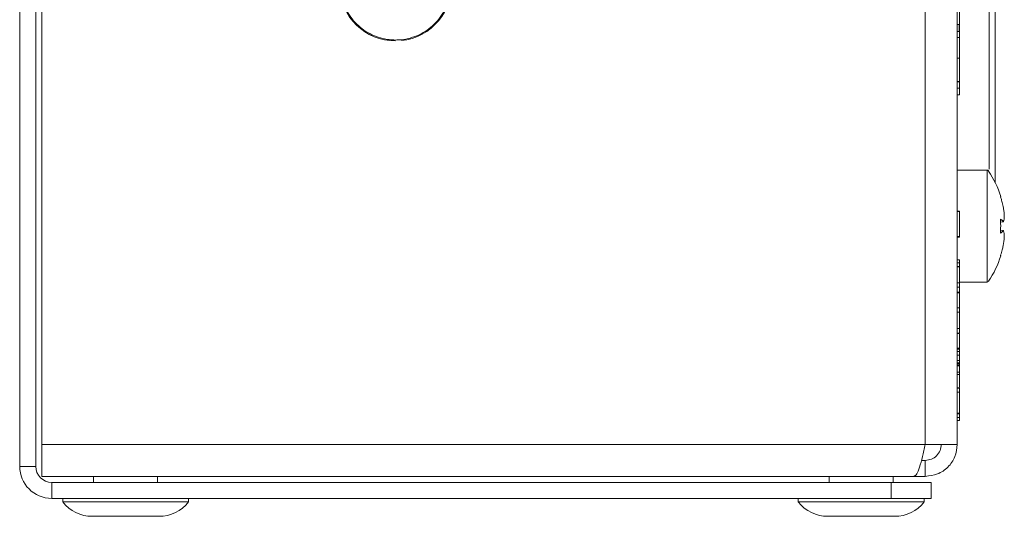
# Model space of a CAD drawing. Units: millimetres. Extents: x 7 to 286, y 8 to 196.
# Drawn here: x 46 to 70, y 62 to 75 of the extents above; entities that cross this region are included whole.
import ezdxf

# ---------------------------------------------------------------- set-up
doc = ezdxf.new("R2010")
doc.units = ezdxf.units.MM

msp = doc.modelspace()

# ---------------------------------------------------------------- linework, layer by layer
at = {"color": 7, "linetype": 'Continuous', "lineweight": 18}
for p, q in [((45.6855, 97.4173), (45.6855, 63.4173)), ((46.0855, 97.4173), (46.0855, 63.4173)), ((46.2355, 96.8673), (46.2355, 63.9673)), ((68.3355, 96.8673), (68.3355, 63.9673)), ((69.1355, 96.8673), (69.1355, 63.9673)), ((70.0855, 79.6823), (70.0855, 70.522)), ((69.1955, 75.1323), (69.1955, 74.4752)), ((69.1955, 74.4752), (69.1355, 74.4752)), ((69.1955, 74.4752), (69.1355, 74.4752)), ((69.1855, 74.4752), (69.1855, 74.3011)), ((69.1955, 74.4752), (69.1955, 74.3011)), ((69.1955, 74.4752), (69.1955, 74.4752)), ((69.1955, 74.3011), (69.1355, 74.3011)), ((69.1955, 74.1502), (69.1355, 74.1502)), ((69.1955, 74.3011), (69.1955, 74.1502)), ((69.1955, 74.1502), (69.1955, 73.6323)), ((69.1955, 73.6323), (69.1355, 73.6323)), ((69.1855, 73.0498), (69.1355, 73.0498)), ((69.1955, 73.0448), (69.1355, 73.0448)), ((69.1955, 72.8823), (69.1355, 72.8823)), ((69.1955, 72.7198), (69.1355, 72.7198)), ((69.88, 70.8323), (69.1355, 70.8323)), ((69.1955, 69.8074), (69.1355, 69.8074)), ((69.1955, 69.8038), (69.1355, 69.8038)), ((69.1955, 69.8012), (69.1355, 69.8012)), ((69.1955, 69.8074), (69.1955, 69.8038)), ((69.1955, 69.8038), (69.1955, 69.8012)), ((69.1955, 69.8012), (69.1955, 69.1697)), ((70.2919, 69.8832), (70.292, 69.883)), ((70.2195, 69.5321), (70.2876, 69.5397)), ((70.2919, 69.5434), (70.2918, 69.5432)), ((70.3127, 69.6703), (70.3128, 69.6695)), ((70.3127, 69.6703), (70.3128, 69.6701)), ((70.2876, 69.3248), (70.2189, 69.3325)), ((69.1955, 69.1697), (69.1355, 69.1697)), ((69.1955, 69.1583), (69.1355, 69.1583)), ((69.1955, 69.1597), (69.1955, 69.1583)), ((70.292, 68.9815), (70.2919, 68.9814)), ((70.3128, 69.195), (70.3127, 69.1942)), ((70.3128, 69.1945), (70.3127, 69.1942)), ((69.1955, 68.5883), (69.1355, 68.5883)), ((69.1955, 68.5133), (69.1355, 68.5133)), ((69.1955, 68.5133), (69.1955, 68.4279)), ((69.1955, 68.4195), (69.1355, 68.4195)), ((69.1955, 68.4107), (69.1355, 68.4107)), ((69.1955, 68.4107), (69.1955, 68.009)), ((69.1955, 68.009), (69.1355, 68.009)), ((69.1955, 68.0323), (69.88, 68.0323)), ((69.1955, 68.009), (69.1955, 67.9036)), ((69.1955, 67.9036), (69.1355, 67.9036)), ((69.1955, 67.7766), (69.1355, 67.7766)), ((69.1955, 67.7651), (69.1355, 67.7651)), ((69.1955, 67.9036), (69.1955, 67.7766)), ((69.1955, 67.7538), (69.1955, 67.3971)), ((69.1955, 67.3867), (69.1355, 67.3867)), ((69.1955, 67.3832), (69.1355, 67.3832)), ((69.1955, 67.2765), (69.1355, 67.2765)), ((69.1955, 67.3832), (69.1955, 67.2765)), ((69.1955, 67.2765), (69.1955, 66.8664)), ((69.1955, 66.8664), (69.1355, 66.8664)), ((69.1955, 66.7517), (69.1355, 66.7517)), ((69.1955, 66.7403), (69.1355, 66.7403)), ((69.1955, 66.8664), (69.1955, 66.7517)), ((69.1955, 66.729), (69.1955, 66.3841)), ((69.1955, 66.3757), (69.1355, 66.3757)), ((69.1955, 66.3537), (69.1355, 66.3537)), ((69.1955, 66.2896), (69.1355, 66.2896)), ((69.1955, 66.3643), (69.1955, 66.3606)), ((69.1955, 66.199), (69.1355, 66.199)), ((69.1955, 66.0716), (69.1355, 66.0716)), ((69.1955, 66.0088), (69.1355, 66.0088)), ((69.1955, 65.9812), (69.1355, 65.9812)), ((69.1955, 65.954), (69.1355, 65.954)), ((69.1955, 65.9497), (69.1355, 65.9497)), ((69.1955, 65.9374), (69.1355, 65.9374)), ((69.1955, 65.7766), (69.1355, 65.7766)), ((69.1955, 65.9497), (69.1955, 65.9374)), ((69.1955, 65.765), (69.1955, 65.7328)), ((69.1955, 65.7213), (69.1355, 65.7213)), ((69.1955, 65.71), (69.1955, 65.3949)), ((69.1955, 65.3825), (69.1355, 65.3825)), ((69.1955, 65.379), (69.1355, 65.379)), ((69.1955, 65.2722), (69.1355, 65.2722)), ((69.1955, 65.379), (69.1955, 65.2722)), ((69.1955, 65.2722), (69.1955, 64.7475)), ((69.1955, 64.7475), (69.1355, 64.7475)), ((69.1955, 64.736), (69.1355, 64.736)), ((69.1955, 64.6423), (69.1355, 64.6423)), ((69.1955, 64.5673), (69.1355, 64.5673)), ((69.1955, 64.7242), (69.1955, 64.6423)), ((46.2355, 63.1673), (46.2355, 63.9673)), ((46.2355, 63.9673), (68.3355, 63.9673)), ((68.3355, 63.9673), (69.1355, 63.9673)), ((68.2392, 63.5673), (68.3355, 63.5673)), ((68.3355, 63.1673), (68.3355, 63.5673)), ((46.0855, 63.4173), (45.6855, 63.4173)), ((46.2355, 63.1673), (68.0527, 63.1673)), ((47.5355, 63.1673), (47.5355, 63.0173)), ((49.1355, 63.0173), (49.1355, 63.1673)), ((65.9355, 63.1673), (65.9355, 63.0173)), ((67.5355, 63.0173), (67.5355, 63.1673)), ((68.0527, 63.1673), (68.3355, 63.1673)), ((46.4855, 63.0173), (46.4855, 62.6173)), ((67.4855, 63.0173), (46.4855, 63.0173)), ((67.4855, 62.6173), (67.4855, 63.0173)), ((67.4855, 63.0173), (68.4855, 63.0173)), ((68.4855, 63.0173), (68.4855, 62.6173)), ((67.4855, 62.6173), (46.4855, 62.6173)), ((46.7605, 62.6173), (46.7605, 62.5273)), ((49.9105, 62.5273), (49.9105, 62.6173)), ((65.1605, 62.6173), (65.1605, 62.5273)), ((68.4855, 62.6173), (67.4855, 62.6173)), ((68.3105, 62.5273), (68.3105, 62.6173)), ((46.7605, 62.5273), (49.9105, 62.5273)), ((65.1605, 62.5273), (68.3105, 62.5273)), ((47.5005, 62.1673), (49.1705, 62.1673)), ((65.9005, 62.1673), (67.5705, 62.1673))]:
    msp.add_line(p, q, dxfattribs=at)
at = {"color": 8, "linetype": 'Continuous', "lineweight": 18}
for p, q in [((69.9355, 70.8597), (69.9355, 79.8323)), ((70.2167, 70.1758), (70.2222, 70.1764)), ((70.2195, 69.5322), (70.2876, 69.5399)), ((70.2876, 69.3247), (70.2189, 69.3324)), ((70.2917, 69.3216), (70.2919, 69.3211))]:
    msp.add_line(p, q, dxfattribs=at)
at = {"color": 7, "linetype": 'Continuous', "lineweight": 18, "flags": 128}
for points in [[(70.2167, 70.1758), (70.2169, 70.1747), (70.2169, 70.1743)], [(70.2169, 69.5972), (70.2169, 69.5972), (70.2167, 69.5972)], [(70.2919, 69.5434), (70.292, 69.5441), (70.2919, 69.5449)], [(70.2169, 69.2674), (70.2169, 69.2674), (70.2167, 69.2674)], [(70.2919, 69.3211), (70.292, 69.3205), (70.2919, 69.3196)]]:
    msp.add_lwpolyline(points, dxfattribs=at)
at = {"color": 8, "linetype": 'Continuous', "lineweight": 18, "flags": 128}
for points in [[(70.2876, 69.5397), (70.2876, 69.5397), (70.2876, 69.5398), (70.2876, 69.5399), (70.2876, 69.5399)], [(70.2169, 68.6903), (70.2169, 68.6898), (70.2167, 68.6888)]]:
    msp.add_lwpolyline(points, dxfattribs=at)
at = {"color": 7, "linetype": 'Continuous', "lineweight": 18}
for centre, radius, start, end in [((55.0855, 75.4673), 1.4, 276.0316, 270), ((69.88, 70.7823), 0.05, 360, 89.98164), ((67.8355, 69.4323), 2.5, 17.33361, 33.44739), ((70.2174, 70.1749), 0.005, 276, 17.327), ((70.2868, 69.545), 0.00514, 278.42861, 359.56122), ((70.287, 69.5447), 0.005, 276.40604, 345.3206), ((70.3078, 69.6699), 0.005, 356.05537, 2.29905), ((70.287, 69.3198), 0.005, 14.6794, 83.59396), ((70.2868, 69.3196), 0.00514, 0.43878, 81.57139), ((70.3078, 69.1947), 0.005, 357.70095, 3.94463), ((67.8355, 69.4323), 2.5, 326.54588, 342.67839), ((70.2174, 68.6897), 0.005, 342.69665, 84), ((69.88, 68.0823), 0.05, 270.08014, 0.00092), ((46.4855, 63.4173), 0.8, 180, 270), ((46.4855, 63.4173), 0.4, 180, 270), ((47.5005, 63.1078), 0.9406, 218.11541, 270), ((49.1705, 63.1078), 0.9406, 270, 321.88459), ((65.9005, 63.1078), 0.9406, 218.11541, 270), ((67.5705, 63.1078), 0.9406, 270, 321.88459)]:
    msp.add_arc(centre, radius, start, end, dxfattribs=at)
at = {"color": 8, "linetype": 'Continuous', "lineweight": 18}
for centre, radius, start, end in [((70.2144, 69.6072), 0.00529, 301.69685, 0.03779), ((70.2144, 69.2573), 0.00529, 359.96196, 58.38099), ((70.2879, 69.3247), 0.000375, 154.85868, 177.76643)]:
    msp.add_arc(centre, radius, start, end, dxfattribs=at)
at = {"color": 7, "linetype": 'Continuous', "lineweight": 18}
for points, knots in [([(55.0855, 74.0897), (55.1339, 74.0912), (55.2585, 74.0952), (55.4589, 74.1349), (55.6764, 74.2155), (55.879, 74.3332), (56.0574, 74.4818), (56.2097, 74.6598), (56.3288, 74.859), (56.4136, 75.0774), (56.4601, 75.3048), (56.4678, 75.539), (56.4363, 75.769), (56.3661, 75.9924), (56.2603, 76.1991), (56.1201, 76.3867), (55.9519, 76.5467), (55.7574, 76.6773), (55.5457, 76.7726), (55.319, 76.8315), (55.1159, 76.8489), (54.9408, 76.8398), (54.7697, 76.8126), (54.5742, 76.7535), (54.3664, 76.6499), (54.1773, 76.5117), (54.0155, 76.3452), (53.8828, 76.1522), (53.7852, 75.9415), (53.7239, 75.7155), (53.7015, 75.4844), (53.7185, 75.2507), (53.7739, 75.0253), (53.8672, 74.8104), (53.9941, 74.6161), (54.1533, 74.4442), (54.3374, 74.3028), (54.5445, 74.1932), (54.7427, 74.1285), (54.9253, 74.0951), (55.0319, 74.0915), (55.0855, 74.0897)], [0, 0, 0, 0, 0.0167656, 0.0432273, 0.0704563, 0.096918, 0.1241471, 0.1506088, 0.1778379, 0.2042995, 0.2315286, 0.2579903, 0.2852194, 0.311681, 0.3389101, 0.3653718, 0.3926009, 0.4190625, 0.4462916, 0.4727533, 0.4999824, 0.5166549, 0.5335136, 0.5599752, 0.5872043, 0.613666, 0.6408951, 0.6673568, 0.6945858, 0.7210475, 0.7482766, 0.7747383, 0.8019673, 0.828429, 0.8556581, 0.8821198, 0.9093488, 0.9358105, 0.9630396, 0.9813951, 1, 1, 1, 1]), ([(69.1955, 73.6323), (69.1955, 73.4967), (69.1955, 73.2295), (69.1955, 72.9331), (69.1955, 72.7526), (69.1955, 72.7308), (69.1955, 72.7198)], [0, 0, 0, 0, 0.2832886, 0.5580669, 0.7754718, 1, 1, 1, 1]), ([(69.88, 68.0323), (69.88, 68.0397), (69.88, 68.058), (69.88, 68.2322), (69.88, 68.5526), (69.88, 68.9747), (69.88, 69.4475), (69.88, 69.9193), (69.88, 70.3345), (69.88, 70.654), (69.88, 70.7935), (69.88, 70.8486), (69.88, 70.8313), (69.88, 70.8309)], [0, 0, 0, 0, 0.0738943, 0.1810361, 0.2881778, 0.3953196, 0.5024614, 0.6096031, 0.7167449, 0.8238867, 0.9310284, 0.9980868, 1, 1, 1, 1]), ([(70.2167, 70.1758), (70.2167, 70.1758), (70.2166, 70.1757), (70.2166, 70.1751), (70.217, 70.1731), (70.2177, 70.1704), (70.2187, 70.1671), (70.2194, 70.1648), (70.2197, 70.1637)], [0, 0, 0, 0, 0.0462272, 0.2343525, 0.4256374, 0.6178666, 0.8089033, 1, 1, 1, 1]), ([(70.2197, 70.1638), (70.2196, 70.1643), (70.2191, 70.1658), (70.2182, 70.1686), (70.2174, 70.1716), (70.217, 70.1734), (70.2169, 70.1742), (70.2169, 70.1742), (70.2168, 70.1742)], [0, 0, 0, 0, 0.0994475, 0.3500733, 0.6051346, 0.8099668, 0.9345413, 1, 1, 1, 1]), ([(70.2919, 69.8832), (70.2818, 69.9308), (70.268, 69.996), (70.2428, 70.0894), (70.2286, 70.1351), (70.2197, 70.1637)], [0, 0, 0, 0, 0.5049077, 0.6904581, 1, 1, 1, 1]), ([(70.3127, 69.6703), (70.3107, 69.7059), (70.3076, 69.7608), (70.2996, 69.8316), (70.2943, 69.8669), (70.2919, 69.8832)], [0, 0, 0, 0, 0.4994977, 0.7688934, 1, 1, 1, 1]), ([(70.2197, 69.6072), (70.2196, 69.6073), (70.2191, 69.6076), (70.2183, 69.6073), (70.2175, 69.6059), (70.2169, 69.6036), (70.2166, 69.6005), (70.2166, 69.5983), (70.2167, 69.5972)], [0, 0, 0, 0, 0.0625347, 0.2546791, 0.4449625, 0.6317289, 0.8158118, 1, 1, 1, 1]), ([(70.2167, 69.2674), (70.2194, 69.3223), (70.2228, 69.3937), (70.2217, 69.5037), (70.2188, 69.5586), (70.2167, 69.5972)], [0, 0, 0, 0, 0.4999704, 0.6490981, 1, 1, 1, 1]), ([(70.2169, 69.5972), (70.2169, 69.5975), (70.2168, 69.5986), (70.2169, 69.6006), (70.2171, 69.6024), (70.2173, 69.6034), (70.2175, 69.6037), (70.2174, 69.6037), (70.2174, 69.6037)], [0, 0, 0, 0, 0.0921306, 0.3818768, 0.6288587, 0.8276601, 0.9817881, 1, 1, 1, 1]), ([(70.2197, 69.6072), (70.2337, 69.5973), (70.2529, 69.5835), (70.276, 69.5626), (70.2858, 69.5517), (70.2919, 69.5449)], [0, 0, 0, 0, 0.4950402, 0.6842851, 1, 1, 1, 1]), ([(70.2919, 69.5449), (70.2969, 69.5659), (70.3044, 69.5982), (70.3102, 69.6399), (70.312, 69.6607), (70.3127, 69.6703)], [0, 0, 0, 0, 0.5004641, 0.7693399, 1, 1, 1, 1]), ([(70.2155, 69.2625), (70.2295, 69.2724), (70.2578, 69.2924), (70.2776, 69.3139), (70.2876, 69.3247)], [0, 0, 0, 0, 0.4950667, 1, 1, 1, 1]), ([(70.2167, 69.2674), (70.2167, 69.2671), (70.2166, 69.2657), (70.2166, 69.2631), (70.217, 69.2602), (70.2177, 69.2581), (70.2187, 69.2569), (70.2194, 69.2572), (70.2197, 69.2573)], [0, 0, 0, 0, 0.04622723, 0.23435248, 0.42563735, 0.61786658, 0.80890325, 1, 1, 1, 1]), ([(70.2174, 69.2609), (70.2174, 69.2609), (70.2175, 69.2608), (70.2173, 69.2612), (70.2171, 69.262), (70.2169, 69.2636), (70.2168, 69.2655), (70.2169, 69.2668), (70.2169, 69.2674)], [0, 0, 0, 0, 0.0386431, 0.1761975, 0.344027, 0.5631541, 0.8239441, 1, 1, 1, 1]), ([(70.2919, 69.3196), (70.2818, 69.3088), (70.268, 69.294), (70.2428, 69.2734), (70.2286, 69.2635), (70.2197, 69.2573)], [0, 0, 0, 0, 0.5049077, 0.6904581, 1, 1, 1, 1]), ([(70.3127, 69.1942), (70.3107, 69.215), (70.3076, 69.2471), (70.2996, 69.2889), (70.2943, 69.3099), (70.2919, 69.3196)], [0, 0, 0, 0, 0.4994977, 0.7688934, 1, 1, 1, 1]), ([(70.2197, 68.7008), (70.2337, 68.7467), (70.2529, 68.81), (70.276, 68.9038), (70.2858, 68.9516), (70.2919, 68.9814)], [0, 0, 0, 0, 0.4950402, 0.6842851, 1, 1, 1, 1]), ([(70.2919, 68.9814), (70.2969, 69.0167), (70.3044, 69.071), (70.3102, 69.1421), (70.312, 69.1778), (70.3127, 69.1942)], [0, 0, 0, 0, 0.5004641, 0.7693399, 1, 1, 1, 1]), ([(69.1955, 68.5883), (69.1955, 68.5868), (69.1955, 68.584), (69.1955, 68.5639), (69.1955, 68.5395), (69.1955, 68.5221), (69.1955, 68.5133)], [0, 0, 0, 0, 0.2836564, 0.5579331, 0.7750764, 1, 1, 1, 1]), ([(70.2197, 68.7008), (70.2196, 68.7005), (70.2191, 68.699), (70.2183, 68.6964), (70.2175, 68.6932), (70.2169, 68.6908), (70.2166, 68.6891), (70.2166, 68.6889), (70.2167, 68.6888)], [0, 0, 0, 0, 0.0625347, 0.2546791, 0.4449625, 0.6317289, 0.8158118, 1, 1, 1, 1]), ([(70.2168, 68.6903), (70.2168, 68.6903), (70.2169, 68.6903), (70.2169, 68.6908), (70.2172, 68.6919), (70.2177, 68.694), (70.2185, 68.6969), (70.2193, 68.6995), (70.2197, 68.7009), (70.2198, 68.7011)], [0, 0, 0, 0, 0.0448963, 0.1327654, 0.2729681, 0.4661829, 0.6961919, 0.941594, 1, 1, 1, 1]), ([(69.1955, 68.4195), (69.1955, 68.4195), (69.1955, 68.4195), (69.1955, 68.4113), (69.1955, 68.4107)], [0, 0, 0, 0, 0.9192531, 1, 1, 1, 1]), ([(69.1955, 67.7766), (69.1955, 67.7763), (69.1955, 67.7651), (69.1955, 67.7651), (69.1955, 67.7651)], [0, 0, 0, 0, 0.0231358, 1, 1, 1, 1]), ([(69.1955, 66.7517), (69.1955, 66.7496), (69.1955, 66.7409), (69.1955, 66.7406), (69.1955, 66.7403)], [0, 0, 0, 0, 0.2477234, 1, 1, 1, 1]), ([(69.1955, 66.3757), (69.1955, 66.3749), (69.1955, 66.3735), (69.1955, 66.3594), (69.1955, 66.3537)], [0, 0, 0, 0, 0.5927616, 1, 1, 1, 1]), ([(69.1955, 66.3537), (69.1955, 66.3446), (69.1955, 66.3289), (69.1955, 66.3013), (69.1955, 66.2896)], [0, 0, 0, 0, 0.5726449, 1, 1, 1, 1]), ([(69.1955, 66.2896), (69.1955, 66.2736), (69.1955, 66.2452), (69.1955, 66.2131), (69.1955, 66.199)], [0, 0, 0, 0, 0.5634382, 1, 1, 1, 1]), ([(69.1955, 66.199), (69.1955, 66.172), (69.1955, 66.123), (69.1955, 66.0875), (69.1955, 66.0716)], [0, 0, 0, 0, 0.5519263, 1, 1, 1, 1]), ([(69.1955, 66.0716), (69.1955, 66.0577), (69.1955, 66.0287), (69.1955, 66.0156), (69.1955, 66.0088)], [0, 0, 0, 0, 0.4798678, 1, 1, 1, 1]), ([(69.1955, 66.0088), (69.1955, 66.003), (69.1955, 65.9946), (69.1955, 65.9843), (69.1955, 65.9812)], [0, 0, 0, 0, 0.6962676, 1, 1, 1, 1]), ([(69.1955, 65.9812), (69.1955, 65.9772), (69.1955, 65.9709), (69.1955, 65.9586), (69.1955, 65.954)], [0, 0, 0, 0, 0.6261808, 1, 1, 1, 1]), ([(69.1955, 65.9374), (69.1955, 65.9014), (69.1955, 65.8402), (69.1955, 65.7951), (69.1955, 65.7766)], [0, 0, 0, 0, 0.5891025, 1, 1, 1, 1]), ([(69.1955, 65.7766), (69.1955, 65.767), (69.1955, 65.7471), (69.1955, 65.7255), (69.1955, 65.723), (69.1955, 65.7213)], [0, 0, 0, 0, 0.2468369, 0.5134527, 1, 1, 1, 1]), ([(69.1955, 64.7475), (69.1955, 64.7467), (69.1955, 64.7345), (69.1955, 64.7353), (69.1955, 64.736)], [0, 0, 0, 0, 0.0657411, 1, 1, 1, 1]), ([(69.1955, 64.6423), (69.1955, 64.6311), (69.1955, 64.6091), (69.1955, 64.5847), (69.1955, 64.5699), (69.1955, 64.5682), (69.1955, 64.5673)], [0, 0, 0, 0, 0.2836564, 0.5579331, 0.7750764, 1, 1, 1, 1])]:
    msp.add_open_spline(points, degree=3, knots=knots, dxfattribs=at)
at = {"color": 8, "linetype": 'Continuous', "lineweight": 18}
msp.add_open_spline([(70.2876, 69.5399), (70.2776, 69.5507), (70.2584, 69.5715), (70.2309, 69.591), (70.2177, 69.6004)], degree=3, knots=[0, 0, 0, 0, 0.51952231, 1, 1, 1, 1], dxfattribs=at)
at = {"color": 7, "linetype": 'Continuous', "lineweight": 18}
for points in [[(68.3355, 63.9673), (68.3119, 63.8624), (68.2648, 63.6528), (68.1941, 63.3884), (68.1234, 63.2034), (68.0762, 63.1793), (68.0527, 63.1673)], [(68.3355, 63.5673), (68.3879, 63.5733), (68.4928, 63.5853), (68.625, 63.6778), (68.7175, 63.81), (68.7295, 63.9149), (68.7355, 63.9673)], [(68.3355, 63.1673), (68.4403, 63.1793), (68.65, 63.2034), (68.9144, 63.3884), (69.0994, 63.6528), (69.1235, 63.8624), (69.1355, 63.9673)]]:
    msp.add_open_spline(points, degree=3, dxfattribs=at)

doc.saveas('drawing.dxf')
